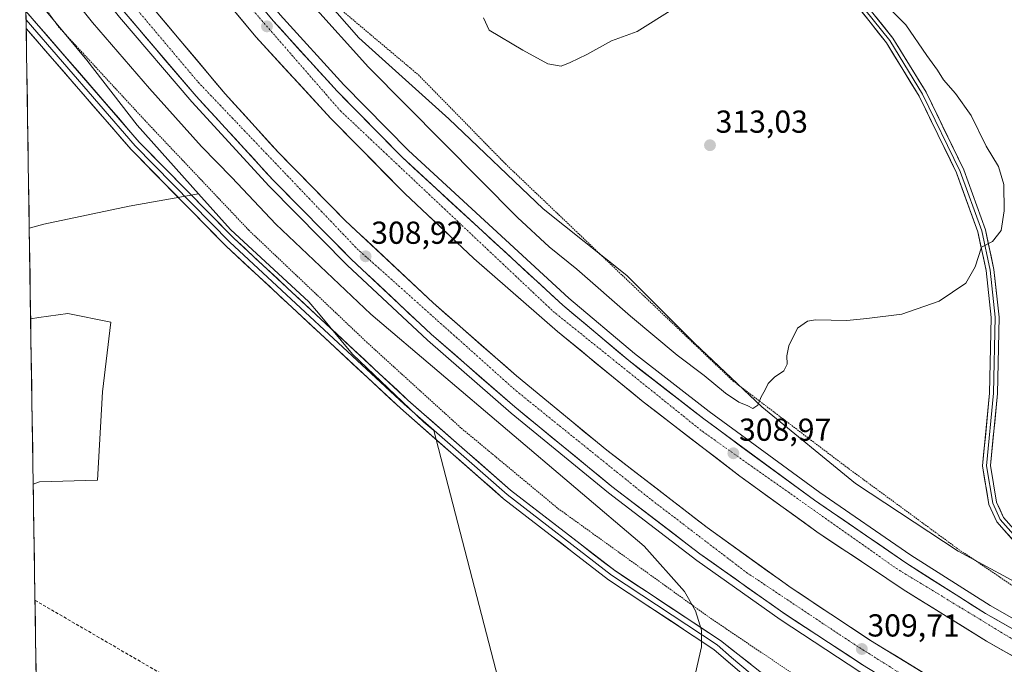
# Model space of a CAD drawing. Units: metres. Extents: x 608591 to 612076, y 4655245 to 4657612.
# Drawn here: x 608602 to 608913, y 4656543 to 4656746 of the extents above; entities that cross this region are included whole.
import ezdxf
from ezdxf.enums import TextEntityAlignment as Align

# ---------------------------------------------------------------- set-up
doc = ezdxf.new("R2010")
doc.units = ezdxf.units.M
doc.header["$MEASUREMENT"] = 0
for name, pattern in [('TRAZO_Y_PUNTO', [1, 0.5, -0.25, 0, -0.25]), ('TRAZOS', [0.75, 0.5, -0.25]), ('TRAZOSX2', [1.5, 1, -0.5])]:
    doc.linetypes.add(name, pattern=pattern)
for name, color, linetype, lineweight in [('Alambrada', 19, 'TRAZOS', 0), ('Arbolado forestal CxS', 92, 'Continuous', 0), ('Arcén (en calzada doble)', 9, 'Continuous', 13), ('Carretera de calzada doble', 1, 'Continuous', 13), ('Carretera de calzada doble Cxs', 1, 'Continuous', 13), ('Carretera de calzada doble eje', 1, 'TRAZO_Y_PUNTO', 0), ('Carátula', 7, 'Continuous', 5), ('Conducción de hidrocarburos lineal', 6, 'TRAZOSX2', 0), ('Cultivos herbáceos CxS', 92, 'Continuous', 0), ('Curva de nivel normal', 36, 'Continuous', 0), ('Layer 0', 7, 'Continuous', 0), ('Matorral CxS', 135, 'Continuous', 0), ('Municipio CxS', 142, 'Continuous', 0), ('Núcleo urbano CxS', 19, 'Continuous', 0), ('Punto de cota en terreno', 7, 'Continuous', 0), ('Rótulo de punto de cota en terreno', 19, 'Continuous', 0)]:
    doc.layers.add(name, color=color, linetype=linetype, lineweight=lineweight)
doc.styles.add('Arial', font='txt', dxfattribs={"height": 0.2})

# ---------------------------------------------------------------- blocks, each defined once
blk = doc.blocks.new('*U159')
at = {"layer": 'Núcleo urbano CxS', "color": 19, "linetype": 'Continuous', "lineweight": 0}
for points in [[(608920.09, 4656450.08, 309.57), (608909.42, 4656476.18, 309.17), (608898.75, 4656491.61, 309.55), (608889.26, 4656498.73, 309.62), (608883.33, 4656504.66, 309.77), (608868.56, 4656516.11, 310.01), (608846.89, 4656532.91, 309.56), (608842.91, 4656535.97, 309.69), (608840.81, 4656534.05, 309.69), (608834.58, 4656528.37, 309.77), (608808.36, 4656516.79, 310.24), (608798.21, 4656515.63, 310.22), (608762.01, 4656503.07, 310.74), (608754.53, 4656532.44, 310.69), (608732.65, 4656616.83, 313.17), (608729.47, 4656619.53, 313.11), (608706.94, 4656640.89, 313.02), (608696.25, 4656653.82, 312.86), (608693.21, 4656657.49, 312.95), (608668.43, 4656680.3, 313.04), (608658.37, 4656691.49, 313.37), (608638.92, 4656713.13, 313.58), (608623.09, 4656733.64, 313.5), (608603.73, 4656757.15, 313.21)], [(608691.52, 4656760.73, 310.17), (608708.97, 4656740.73, 311.7), (608737.37, 4656715.18, 313.24), (608767.18, 4656686.79, 311.88), (608793.52, 4656665.8, 311.03), (608814.87, 4656644.45, 310.56), (608836.21, 4656624.27, 309.83), (608865.74, 4656600.13, 308.9), (608898.11, 4656578.82, 308.26), (608922.62, 4656565.54, 308.37), (608926.09, 4656564.05, 308.32), (608956.07, 4656551.24, 308.12), (608969.75, 4656544.99, 307.12), (608992.75, 4656534.49, 305.94), (609029.47, 4656516.48, 307.18), (609096.81, 4656490.42, 305.48), (609147.8, 4656466.69, 308.59), (609237.69, 4656440.01, 310.22)]]:
    blk.add_polyline3d(points, dxfattribs=at)
blk = doc.blocks.new('*U172')
at = {"layer": 'Curva de nivel normal', "color": 36, "linetype": 'Continuous', "lineweight": 0}
blk.add_polyline3d([(608815.25, 4656540.33, 310), (608817.17, 4656548.59, 310), (608817.11, 4656553.85, 310), (608815.23, 4656559.99, 310), (608811.74, 4656566.08, 310), (608798.98, 4656580.37, 310), (608712.76, 4656653.53, 310), (608682.73, 4656681.9, 310), (608668.82, 4656696.68, 310), (608659.26, 4656706.45, 310), (608642.84, 4656724.69, 310), (608624.91, 4656745.54, 310), (608604.63, 4656770.85, 310)], dxfattribs=at)
blk = doc.blocks.new('5PATER')
at = {"layer": 'Carátula', "linetype": 'Continuous', "lineweight": 5}
h = blk.add_hatch(color=250, dxfattribs=at)
edge = h.paths.add_edge_path()
edge.add_ellipse((0, 0.01), major_axis=(-1.33, -1.34), ratio=0.999422, start_angle=0, end_angle=360)

msp = doc.modelspace()

# ---------------------------------------------------------------- linework, layer by layer
at = {"layer": 'Alambrada', "color": 19, "linetype": 'TRAZOS', "lineweight": 0}
for points in [[(608601.88, 4656878.08, 305.53), (608603.01, 4656876.3, 305.55), (608607.71, 4656868.92, 305.56), (608635.55, 4656825.95, 305.49), (608655.49, 4656797.51, 305.53), (608679.38, 4656769.48, 308.18), (608700.15, 4656752.26, 310.21), (608727.78, 4656729.01, 313.54), (608755.2, 4656700.99, 312.64), (608827.06, 4656632.49, 310.3), (608862.37, 4656605.72, 309.31), (608897.68, 4656579.78, 308.25), (608941.92, 4656549.89, 308.2), (608992.38, 4656529.56, 306.7), (609035.58, 4656512.13, 306.97), (609074.62, 4656495.74, 306.14), (609085.21, 4656480.38, 308.03)], [(608603.71, 4656758.73, 313.12), (608604.84, 4656757.15, 313.27), (608614.14, 4656744.21, 313.05), (608641.36, 4656714.73, 313.2), (608674.18, 4656680.07, 312.64), (608711.36, 4656644.78, 312.32), (608741.27, 4656617.59, 312.47), (608771.8, 4656592.27, 312.41), (608799.21, 4656572.55, 311.65), (608819.98, 4656557.61, 309.33), (608852.38, 4656535.82, 308.74), (608877.93, 4656517.76, 309.24), (608899.32, 4656503.65, 309.55), (608932.13, 4656482.28, 309.25), (608959.55, 4656465.47, 308.22), (608985.51, 4656451.36, 308.74), (609021.23, 4656432.06, 309), (609041.79, 4656426.25, 309.06), (609056.74, 4656427.5, 307.06), (609068.23, 4656433.31, 306.02)]]:
    msp.add_polyline3d(points, dxfattribs=at)
at = {"layer": 'Arbolado forestal CxS', "color": 92, "linetype": 'Continuous', "lineweight": 0}
for points in [[(608602.07, 4656865.73, 305.82), (608616.81, 4656858.03, 305.63), (608625.11, 4656846.16, 305.49), (608636.16, 4656834.38, 305.3), (608668.52, 4656790.83, 306.17), (608691.52, 4656760.73, 310.17), (608708.97, 4656740.73, 311.7), (608737.37, 4656715.18, 313.24), (608767.18, 4656686.79, 311.88), (608793.52, 4656665.8, 311.03), (608814.87, 4656644.45, 310.56), (608836.21, 4656624.27, 309.83), (608865.74, 4656600.13, 308.9), (608898.11, 4656578.82, 308.26), (608922.62, 4656565.54, 308.37), (608926.09, 4656564.05, 308.32)], [(608922.62, 4656565.54, 308.37), (608898.11, 4656578.82, 308.26), (608865.74, 4656600.13, 308.9), (608836.21, 4656624.27, 309.83), (608814.87, 4656644.45, 310.56), (608793.52, 4656665.8, 311.03), (608767.18, 4656686.79, 311.88), (608737.37, 4656715.18, 313.24), (608708.97, 4656740.73, 311.7), (608691.52, 4656760.73, 310.17)], [(608603.73, 4656757.15, 313.21), (608623.09, 4656733.64, 313.5), (608638.92, 4656713.13, 313.58), (608658.37, 4656691.49, 313.37)], [(608603.73, 4656757.15, 313.21), (608604.9, 4656680.63, 313.52)], [(608658.37, 4656691.49, 313.37), (608636.47, 4656687.61, 313.29), (608609.5, 4656681.96, 313.48), (608604.9, 4656680.63, 313.52)]]:
    msp.add_polyline3d(points, dxfattribs=at)
msp.add_polyline3d([(608604.9, 4656680.63, 313.52), (608603.73, 4656757.15, 313.21), (608623.09, 4656733.64, 313.5), (608638.92, 4656713.13, 313.58), (608658.37, 4656691.49, 313.37), (608636.47, 4656687.61, 313.29), (608609.5, 4656681.96, 313.48), (608604.9, 4656680.63, 313.52)], close=True, dxfattribs=at)
at = {"layer": 'Arcén (en calzada doble)', "color": 9, "linetype": 'Continuous', "lineweight": 13}
for points in [[(608602.25, 4656853.98), (608614.75, 4656834.96), (608635.38, 4656806.91), (608684.11, 4656747.97), (608704.2, 4656725.86), (608724.63, 4656705.15), (608775.22, 4656658.58), (608795.97, 4656641.16), (608819.56, 4656622.8), (608854.48, 4656597.29), (608883.2, 4656577.48), (608908.27, 4656561.63), (608938.58, 4656544.38), (608987.22, 4656519.03), (609024.28, 4656501.65), (609065.87, 4656484.8), (609084.31, 4656478.15)], [(608603.31, 4656784.76), (608603.6, 4656784.36), (608633.41, 4656747.25), (608656.2, 4656720.57), (608680.63, 4656693.98), (608705.31, 4656669.03), (608730.61, 4656645.31), (608757.08, 4656622.29), (608787.78, 4656597.17), (608815.63, 4656575.86), (608841.94, 4656557.23), (608867.12, 4656540.74), (608892.8, 4656525.11), (608924.48, 4656507.15), (608968.94, 4656484.09), (609011.74, 4656464.25), (609048.73, 4656448.78), (609070.55, 4656440.93), (609073.14, 4656439.99)]]:
    msp.add_lwpolyline(points, dxfattribs=at)
at = {"layer": 'Carretera de calzada doble', "color": 1, "linetype": 'Continuous', "lineweight": 13}
for points in [[(609085.74, 4656474.55), (609083.32, 4656475.42), (609064.83, 4656482.09), (609023.12, 4656498.99), (608985.93, 4656516.43), (608937.19, 4656541.83), (608906.78, 4656559.14), (608881.6, 4656575.06), (608852.8, 4656594.92), (608817.81, 4656620.48), (608794.14, 4656638.9), (608773.3, 4656656.4), (608722.61, 4656703.06), (608702.09, 4656723.86), (608681.92, 4656746.07), (608633.09, 4656805.12), (608612.36, 4656833.3), (608603.46, 4656846.86), (608602.33, 4656848.58)], [(608602.54, 4656834.9), (608603.67, 4656833.16), (608607.2, 4656827.73), (608627.84, 4656799.5), (608676.45, 4656741.07), (608700.09, 4656715.27), (608723.44, 4656691.64), (608745.27, 4656671.09), (608771.68, 4656648.06), (608798.75, 4656625.9), (608829.24, 4656602.41), (608853.56, 4656584.88), (608881.62, 4656566.13), (608907.14, 4656550.4), (608936.35, 4656533.76), (608980.67, 4656510.59), (609021.46, 4656491.56), (609061.05, 4656475.38), (609080.42, 4656468.38), (609083.13, 4656467.4)], [(609076.53, 4656449.29), (609073.91, 4656450.27), (609047.59, 4656460.11), (609012.07, 4656474.99), (608969.55, 4656495.07), (608929.64, 4656515.86), (608899.19, 4656533.09), (608870.43, 4656550.63), (608845.43, 4656567.19), (608818.91, 4656586.22), (608787.24, 4656610.62), (608758.75, 4656634.05), (608732.44, 4656657.09), (608704.63, 4656683.15), (608683.59, 4656704.52), (608666.78, 4656723.03), (608645.51, 4656748.29), (608623.78, 4656775.71), (608604.15, 4656801.96), (608603.02, 4656803.48)], [(608603.25, 4656788.46), (608604.38, 4656786.92), (608605.09, 4656785.96), (608634.84, 4656748.92), (608657.57, 4656722.31), (608681.94, 4656695.79), (608706.55, 4656670.91), (608731.78, 4656647.25), (608758.18, 4656624.29), (608788.81, 4656599.22), (608816.59, 4656577.97), (608842.82, 4656559.39), (608867.93, 4656542.95), (608893.54, 4656527.37), (608925.14, 4656509.45), (608969.5, 4656486.44), (609012.21, 4656466.65), (609049.09, 4656451.22), (609071.35, 4656443.14), (609073.94, 4656442.2)]]:
    msp.add_lwpolyline(points, dxfattribs=at)
at = {"layer": 'Carretera de calzada doble Cxs', "color": 1, "linetype": 'Continuous', "lineweight": 13}
for points in [[(608867.93, 4656542.95, 309.8), (608864.34, 4656545.3, 309.76), (608860.76, 4656547.65, 309.77), (608857.17, 4656550, 309.75), (608853.58, 4656552.34, 309.7), (608849.99, 4656554.69, 309.74), (608846.41, 4656557.04, 309.71), (608842.82, 4656559.39, 309.72), (608839.07, 4656562.04, 309.61), (608835.33, 4656564.7, 309.66), (608831.58, 4656567.35, 309.65), (608827.83, 4656570.01, 309.65), (608824.08, 4656572.66, 309.57), (608820.34, 4656575.32, 309.56), (608816.59, 4656577.97, 309.58), (608812.62, 4656581.01, 309.52), (608808.65, 4656584.04, 309.55), (608804.68, 4656587.08, 309.48), (608800.72, 4656590.11, 309.46), (608796.75, 4656593.15, 309.51), (608792.78, 4656596.18, 309.4), (608788.81, 4656599.22, 309.45), (608784.98, 4656602.35, 309.39), (608781.15, 4656605.49, 309.37), (608777.32, 4656608.62, 309.43), (608773.5, 4656611.76, 309.25), (608769.67, 4656614.89, 309.29), (608765.84, 4656618.02, 309.3), (608762.01, 4656621.16, 309.25), (608758.18, 4656624.29, 309.25), (608754.41, 4656627.57, 309.23), (608750.64, 4656630.85, 309.21), (608746.87, 4656634.13, 309.25), (608743.09, 4656637.41, 309.17), (608739.32, 4656640.69, 309.1), (608735.55, 4656643.97, 309.14), (608731.78, 4656647.25, 309.12), (608728.18, 4656650.63, 309.09), (608724.57, 4656654.01, 309.1), (608720.97, 4656657.39, 309.08), (608717.36, 4656660.77, 309.08), (608713.76, 4656664.15, 309.05), (608710.15, 4656667.53, 309.04), (608706.55, 4656670.91, 309.05), (608703.03, 4656674.46, 309.01), (608699.52, 4656678.02, 308.95), (608696, 4656681.57, 308.94), (608692.49, 4656685.13, 308.94), (608688.97, 4656688.68, 308.93), (608685.46, 4656692.24, 308.82), (608681.94, 4656695.79, 308.84), (608678.89, 4656699.11, 308.78), (608675.85, 4656702.42, 308.76), (608672.8, 4656705.74, 308.72), (608669.76, 4656709.05, 308.72), (608666.71, 4656712.37, 308.72), (608663.66, 4656715.68, 308.63), (608660.62, 4656719, 308.68), (608657.57, 4656722.31, 308.65), (608654.32, 4656726.11, 308.63), (608651.08, 4656729.91, 308.64), (608647.83, 4656733.71, 308.66), (608644.58, 4656737.52, 308.6), (608641.33, 4656741.32, 308.6), (608638.09, 4656745.12, 308.57), (608634.84, 4656748.92, 308.55)], [(608645.51, 4656748.29, 308.15), (608648.55, 4656744.68, 308.2), (608651.59, 4656741.07, 308.22), (608654.63, 4656737.46, 308.24), (608657.66, 4656733.86, 308.28), (608660.7, 4656730.25, 308.3), (608663.74, 4656726.64, 308.32), (608666.78, 4656723.03, 308.35), (608669.58, 4656719.95, 308.34), (608672.38, 4656716.86, 308.36), (608675.19, 4656713.78, 308.36), (608677.99, 4656710.69, 308.37), (608680.79, 4656707.61, 308.39), (608683.59, 4656704.52, 308.41), (608687.1, 4656700.96, 308.46), (608690.6, 4656697.4, 308.54), (608694.11, 4656693.84, 308.57), (608697.62, 4656690.27, 308.59), (608701.12, 4656686.71, 308.6), (608704.63, 4656683.15, 308.61), (608708.11, 4656679.89, 308.63), (608711.58, 4656676.64, 308.65), (608715.06, 4656673.38, 308.67), (608718.54, 4656670.12, 308.67), (608722.01, 4656666.86, 308.66), (608725.49, 4656663.61, 308.72), (608728.96, 4656660.35, 308.73), (608732.44, 4656657.09, 308.76), (608736.2, 4656653.8, 308.8), (608739.96, 4656650.51, 308.78), (608743.72, 4656647.22, 308.8), (608747.47, 4656643.92, 308.8), (608751.23, 4656640.63, 308.85), (608754.99, 4656637.34, 308.87), (608758.75, 4656634.05, 308.88), (608762.31, 4656631.12, 308.89), (608765.87, 4656628.19, 308.93), (608769.43, 4656625.26, 308.93), (608773, 4656622.34, 308.96), (608776.56, 4656619.41, 308.97), (608780.12, 4656616.48, 309), (608783.68, 4656613.55, 309.03), (608787.24, 4656610.62, 309.03), (608791.2, 4656607.57, 309.09), (608795.16, 4656604.52, 309.08), (608799.12, 4656601.47, 309.07), (608803.08, 4656598.42, 309.08), (608807.03, 4656595.37, 309.12), (608810.99, 4656592.32, 309.13), (608814.95, 4656589.27, 309.17), (608818.91, 4656586.22, 309.17), (608822.7, 4656583.5, 309.24), (608826.49, 4656580.78, 309.2), (608830.28, 4656578.06, 309.25), (608834.06, 4656575.35, 309.26), (608837.85, 4656572.63, 309.28), (608841.64, 4656569.91, 309.29), (608845.43, 4656567.19, 309.33), (608849.6, 4656564.43, 309.33), (608853.76, 4656561.67, 309.33), (608857.93, 4656558.91, 309.38), (608862.1, 4656556.15, 309.39), (608866.26, 4656553.39, 309.43), (608870.43, 4656550.63, 309.41), (608874.54, 4656548.12, 309.45), (608878.65, 4656545.62, 309.43), (608882.76, 4656543.11, 309.47), (608886.86, 4656540.61, 309.47)], [(608915.49, 4656545.65, 309.46), (608911.31, 4656548.02, 309.55), (608907.14, 4656550.4, 309.38), (608902.89, 4656553.02, 309.47), (608898.63, 4656555.64, 309.39), (608894.38, 4656558.27, 309.42), (608890.13, 4656560.89, 309.33), (608885.87, 4656563.51, 309.42), (608881.62, 4656566.13, 309.33), (608877.61, 4656568.81, 309.35), (608873.6, 4656571.49, 309.29), (608869.59, 4656574.17, 309.33), (608865.59, 4656576.84, 309.27), (608861.58, 4656579.52, 309.3), (608857.57, 4656582.2, 309.23), (608853.56, 4656584.88, 309.18), (608849.51, 4656587.8, 309.17), (608845.45, 4656590.72, 309.13), (608841.4, 4656593.65, 309.23), (608837.35, 4656596.57, 309.09), (608833.29, 4656599.49, 309.08), (608829.24, 4656602.41, 309.07), (608825.43, 4656605.35, 309.04), (608821.62, 4656608.28, 309.12), (608817.81, 4656611.22, 308.97), (608814, 4656614.16, 308.96), (608810.18, 4656617.09, 308.94), (608806.37, 4656620.03, 308.98), (608802.56, 4656622.96, 308.98), (608798.75, 4656625.9, 308.89), (608794.88, 4656629.07, 308.94), (608791.02, 4656632.23, 308.88), (608787.15, 4656635.4, 308.82), (608783.28, 4656638.56, 308.84), (608779.41, 4656641.73, 308.78), (608775.55, 4656644.89, 308.82), (608771.68, 4656648.06, 308.84), (608768.38, 4656650.94, 308.71), (608765.08, 4656653.82, 308.76), (608761.78, 4656656.7, 308.7), (608758.48, 4656659.58, 308.66), (608755.17, 4656662.45, 308.66), (608751.87, 4656665.33, 308.65), (608748.57, 4656668.21, 308.66), (608745.27, 4656671.09, 308.59), (608741.63, 4656674.52, 308.65), (608737.99, 4656677.94, 308.63), (608734.36, 4656681.37, 308.51), (608730.72, 4656684.79, 308.52), (608727.08, 4656688.22, 308.52), (608723.44, 4656691.64, 308.45), (608720.1, 4656695.02, 308.5), (608716.77, 4656698.39, 308.6), (608713.43, 4656701.77, 308.41), (608710.1, 4656705.14, 308.37), (608706.76, 4656708.52, 308.48), (608703.43, 4656711.89, 308.33), (608700.09, 4656715.27, 308.33), (608696.71, 4656718.96, 308.37), (608693.34, 4656722.64, 308.31), (608689.96, 4656726.33, 308.28), (608686.58, 4656730.01, 308.33), (608683.2, 4656733.7, 308.31), (608679.83, 4656737.38, 308.23), (608676.45, 4656741.07, 308.25), (608673.41, 4656744.72, 308.2), (608670.37, 4656748.37, 308.2)], [(608678.87, 4656749.76, 307.9), (608681.92, 4656746.07, 307.96), (608684.8, 4656742.9, 307.96), (608687.68, 4656739.72, 307.96), (608690.56, 4656736.55, 307.98), (608693.45, 4656733.38, 307.97), (608696.33, 4656730.21, 307.99), (608699.21, 4656727.03, 308), (608702.09, 4656723.86, 308.03), (608705.51, 4656720.39, 308.04), (608708.93, 4656716.93, 308.06), (608712.35, 4656713.46, 308.09), (608715.77, 4656709.99, 308.09), (608719.19, 4656706.53, 308.11), (608722.61, 4656703.06, 308.15), (608726.23, 4656699.73, 308.17), (608729.85, 4656696.39, 308.2), (608733.47, 4656693.06, 308.22), (608737.09, 4656689.73, 308.25), (608740.71, 4656686.4, 308.29), (608744.33, 4656683.06, 308.31), (608747.96, 4656679.73, 308.31), (608751.58, 4656676.4, 308.38), (608755.2, 4656673.06, 308.39), (608758.82, 4656669.73, 308.39), (608762.44, 4656666.4, 308.44), (608766.06, 4656663.07, 308.48), (608769.68, 4656659.73, 308.46), (608773.3, 4656656.4, 308.5), (608776.77, 4656653.48, 308.51), (608780.25, 4656650.57, 308.55), (608783.72, 4656647.65, 308.55), (608787.19, 4656644.73, 308.59), (608790.67, 4656641.82, 308.6), (608794.14, 4656638.9, 308.61), (608798.09, 4656635.83, 308.59), (608802.03, 4656632.76, 308.63), (608805.98, 4656629.69, 308.65), (608809.92, 4656626.62, 308.68), (608813.87, 4656623.55, 308.72), (608817.81, 4656620.48, 308.7), (608821.7, 4656617.64, 308.77), (608825.59, 4656614.8, 308.76), (608829.47, 4656611.96, 308.75), (608833.36, 4656609.12, 308.77), (608837.25, 4656606.28, 308.79), (608841.14, 4656603.44, 308.83), (608845.02, 4656600.6, 308.81), (608848.91, 4656597.76, 308.86), (608852.8, 4656594.92, 308.88), (608856.91, 4656592.08, 308.92), (608861.03, 4656589.25, 308.89), (608865.14, 4656586.41, 308.95), (608869.26, 4656583.57, 308.97), (608873.37, 4656580.73, 308.94), (608877.49, 4656577.9, 309.01), (608881.6, 4656575.06, 309.07), (608885.8, 4656572.41, 309.08), (608889.99, 4656569.75, 309.06), (608894.19, 4656567.1, 309.1), (608898.39, 4656564.45, 309.08), (608902.58, 4656561.79, 309.14), (608906.78, 4656559.14, 309.16), (608911.12, 4656556.67, 309.19), (608915.47, 4656554.19, 309.2)]]:
    msp.add_polyline3d(points, dxfattribs=at)
at = {"layer": 'Carretera de calzada doble eje', "color": 1, "linetype": 'TRAZO_Y_PUNTO', "lineweight": 0}
for points in [[(608602.42, 4656842.55), (608619.14, 4656818.27), (608669.68, 4656756.11), (608703.06, 4656717.76), (608770.33, 4656654.4), (608817.49, 4656616.5), (608878.63, 4656573.32), (608934.32, 4656539.47), (608993.98, 4656509.42), (609041.59, 4656487.7), (609084.67, 4656471.62)], [(608603.15, 4656795.11), (608620.79, 4656771.13), (608658.25, 4656726.7), (608708.38, 4656674.2), (608758.64, 4656629.33), (608800.61, 4656595.5), (608831.36, 4656572.04), (608864.24, 4656550.11), (608895.25, 4656530.51), (608938.75, 4656507.21), (608975.36, 4656488.31), (609015.93, 4656470.11), (609062.56, 4656451.21), (609075.38, 4656446.14)]]:
    msp.add_lwpolyline(points, dxfattribs=at)
at = {"layer": 'Conducción de hidrocarburos lineal', "color": 6, "linetype": 'TRAZOSX2', "lineweight": 0}
msp.add_polyline3d([(608606.7, 4656563.29, 312.18), (608728.13, 4656492.79, 311.73), (609120.95, 4656270, 310.18), (609234.54, 4656203.99, 312.56), (609375.22, 4656116.08, 314.15), (609758.6, 4655885.27, 314.88), (609995.59, 4655747, 315), (610211.87, 4655624.35, 314.98), (610401.97, 4655540.03, 312.9), (610547.55, 4655485.73, 302.67), (610631.71, 4655446.32, 302.46), (610667.61, 4655432.36, 303.95), (610713.68, 4655408.82, 301.91), (610718.84, 4655406.3, 301.48), (610767.1, 4655387.02, 300.68), (610947.01, 4655313.37, 296.58), (611022.22, 4655282.23, 295.95)], dxfattribs=at)
at = {"layer": 'Cultivos herbáceos CxS', "color": 92, "linetype": 'Continuous', "lineweight": 0}
for points in [[(608609, 4656413.52, 312.72), (608606.14, 4656599.96, 312.72), (608608.1, 4656600.69, 312.82), (608626.46, 4656601.21, 313.02), (608628.03, 4656629, 313.64), (608630.65, 4656651.02, 313.47), (608617.03, 4656653.73, 313.39), (608607.93, 4656652.48, 313.7), (608605.34, 4656652.12, 313.73), (608604.9, 4656680.63, 313.52), (608609.5, 4656681.96, 313.48), (608636.47, 4656687.61, 313.29), (608658.37, 4656691.49, 313.37), (608668.43, 4656680.3, 313.04), (608693.21, 4656657.49, 312.95), (608696.25, 4656653.82, 312.86), (608706.94, 4656640.89, 313.02), (608729.47, 4656619.53, 313.11), (608732.65, 4656616.83, 313.17), (608754.53, 4656532.44, 310.69)], [(608658.37, 4656691.49, 313.37), (608636.47, 4656687.61, 313.29), (608609.5, 4656681.96, 313.48), (608604.9, 4656680.63, 313.52)], [(608658.37, 4656691.49, 313.37), (608668.43, 4656680.3, 313.04), (608693.21, 4656657.49, 312.95), (608696.25, 4656653.82, 312.86), (608706.94, 4656640.89, 313.02), (608729.47, 4656619.53, 313.11), (608732.65, 4656616.83, 313.17), (608754.53, 4656532.44, 310.69), (608762.01, 4656503.07, 310.74)], [(608604.9, 4656680.63, 313.52), (608605.34, 4656652.12, 313.73)], [(608606.14, 4656599.96, 312.72), (608608.1, 4656600.69, 312.82), (608626.46, 4656601.21, 313.02), (608628.03, 4656629, 313.64), (608630.65, 4656651.02, 313.47), (608617.03, 4656653.73, 313.39), (608607.93, 4656652.48, 313.7), (608605.34, 4656652.12, 313.73)], [(608606.14, 4656599.96, 312.72), (608609, 4656413.52, 312.72)]]:
    msp.add_polyline3d(points, dxfattribs=at)
at = {"layer": 'Curva de nivel normal', "color": 36, "linetype": 'Continuous', "lineweight": 0}
for points in [[(608693.81, 4656751.65, 310), (608711.95, 4656731.47, 310), (608759.04, 4656684.06, 310), (608769.03, 4656674.84, 310), (608777.76, 4656667.78, 310), (608794.67, 4656652.89, 310), (608809.44, 4656640.66, 310), (608817.97, 4656634.2, 310), (608824.72, 4656628.62, 310), (608828.9, 4656625.8, 310), (608831.74, 4656624.6, 310), (608833.29, 4656623.83, 310), (608834.9, 4656624.85, 310), (608835.92, 4656627.5, 310), (608837.26, 4656629.7, 310), (608838.15, 4656631.7, 310), (608840.17, 4656633.69, 310), (608843.12, 4656635.69, 310), (608844.14, 4656637.82, 310), (608844.02, 4656640.38, 310), (608844.68, 4656643.6, 310), (608847.42, 4656649.1, 310), (608850.62, 4656651.29, 310), (608853.12, 4656651.71, 310), (608863.01, 4656651.58, 310), (608869.3, 4656652.2, 310), (608880.32, 4656653.56, 310), (608892.14, 4656657.6, 310), (608900.54, 4656663.28, 310), (608903.51, 4656668.44, 310), (608905.52, 4656674.69, 310), (608908.95, 4656676.44, 310), (608911.74, 4656679.97, 310), (608912.7, 4656686.11, 310), (608912.58, 4656694.48, 310), (608910.88, 4656700.11, 310), (608907.03, 4656706.59, 310), (608902.29, 4656716.18, 310), (608897.32, 4656723.21, 310), (608893.55, 4656727.45, 310), (608891.64, 4656730.54, 310), (608888.3, 4656735.19, 310), (608881.65, 4656744.84, 310), (608875.82, 4656750.62, 310)], [(608808.11, 4656749.72, 310), (608796.76, 4656742.73, 310), (608788.74, 4656739.73, 310), (608780.93, 4656735.46, 310), (608775.67, 4656732.99, 310), (608772.82, 4656731.78, 310), (608768.65, 4656732.5, 310), (608760.67, 4656736.88, 310), (608750.07, 4656743.14, 310), (608748.32, 4656747.08, 310)]]:
    msp.add_polyline3d(points, dxfattribs=at)
at = {"layer": 'Layer 0', "linetype": 'Continuous', "lineweight": 0}
for points in [[(608866.1, 4656753.06), (608876.54, 4656739.91), (608886.92, 4656722.97), (608898.82, 4656698.59), (608905.57, 4656679.82), (608908.22, 4656667.48), (608909.81, 4656652.6), (608909.34, 4656628.58), (608907.1, 4656605.75), (608909.06, 4656593.92), (608911.44, 4656588.73), (608918.1, 4656581.18), (608940.24, 4656563.44), (608948.6, 4656558.69), (608948.72, 4656558.65)], [(608867, 4656753.92), (608877.56, 4656740.63), (608888.01, 4656723.57), (608899.97, 4656699.08), (608906.77, 4656680.16), (608909.45, 4656667.67), (608911.06, 4656652.65), (608910.59, 4656628.51), (608908.36, 4656605.79), (608910.26, 4656594.29), (608912.49, 4656589.41), (608918.96, 4656582.09), (608940.94, 4656564.47), (608949.12, 4656559.83), (608950.48, 4656559.35)], [(608947.21, 4656558.04), (608939.54, 4656562.4), (608917.23, 4656580.27), (608910.38, 4656588.04), (608907.85, 4656593.55), (608905.84, 4656605.7), (608908.09, 4656628.65), (608908.56, 4656652.54), (608906.98, 4656667.28), (608904.36, 4656679.48), (608897.67, 4656698.1), (608885.82, 4656722.36), (608875.51, 4656739.19), (608865.19, 4656752.19)], [(608603.85, 4656749.15), (608603.9, 4656746.42)], [(608603.85, 4656749.15), (608603.86, 4656749.14), (608639.63, 4656707.84), (608669.48, 4656677.53), (608724.43, 4656626.47), (608756.84, 4656598.04), (608789.75, 4656572.64), (608823.14, 4656550.59), (608839.06, 4656538.1), (608847.21, 4656532.79), (608861.04, 4656523.48)], [(608603.9, 4656746.42), (608603.94, 4656743.7)], [(608603.9, 4656746.42), (608638.35, 4656706.65), (608668.26, 4656676.28), (608723.26, 4656625.17), (608755.73, 4656596.69), (608788.73, 4656571.22), (608822.1, 4656549.19), (608826.63, 4656545.24), (608832.52, 4656540.31)], [(608829.92, 4656540.06), (608821.05, 4656547.78), (608787.71, 4656569.79), (608754.61, 4656595.34), (608722.08, 4656623.87), (608667.04, 4656675.02), (608637.06, 4656705.46), (608603.94, 4656743.7), (608603.94, 4656743.7)]]:
    msp.add_lwpolyline(points, dxfattribs=at)
for points in [[(608827.09, 4656542.52, 309.77), (608824.07, 4656545.15, 309.83), (608821.05, 4656547.78, 309.9), (608816.88, 4656550.53, 310.07), (608812.72, 4656553.28, 310.32), (608808.55, 4656556.03, 310.53), (608804.38, 4656558.79, 310.88), (608800.21, 4656561.54, 311.15), (608796.05, 4656564.29, 311.48), (608791.88, 4656567.04, 311.79), (608787.71, 4656569.79, 312.02), (608784.03, 4656572.63, 312.28), (608780.35, 4656575.47, 312.48), (608776.68, 4656578.31, 312.65), (608773, 4656581.15, 312.78), (608769.32, 4656583.98, 312.87), (608765.64, 4656586.82, 312.95), (608761.97, 4656589.66, 312.94), (608758.29, 4656592.5, 312.95), (608754.61, 4656595.34, 312.98), (608751, 4656598.51, 313.06), (608747.38, 4656601.68, 313.07), (608743.77, 4656604.85, 313.06), (608740.15, 4656608.02, 313.11), (608736.54, 4656611.19, 313.11), (608732.92, 4656614.36, 313.08), (608729.31, 4656617.53, 313.06), (608725.69, 4656620.7, 313.02), (608722.08, 4656623.87, 313), (608718.64, 4656627.07, 313.01), (608715.2, 4656630.26, 312.99), (608711.76, 4656633.46, 312.99), (608708.32, 4656636.66, 312.98), (608704.88, 4656639.85, 312.98), (608701.44, 4656643.05, 313.01), (608698, 4656646.25, 312.95), (608694.56, 4656649.45, 313.03), (608691.12, 4656652.64, 313.02), (608687.68, 4656655.84, 312.94), (608684.24, 4656659.04, 312.9), (608680.8, 4656662.23, 312.91), (608677.36, 4656665.43, 312.9), (608673.92, 4656668.63, 312.97), (608670.48, 4656671.82, 313), (608667.04, 4656675.02, 313.03), (608663.71, 4656678.4, 313.11), (608660.38, 4656681.78, 313.2), (608657.05, 4656685.17, 313.29), (608653.72, 4656688.55, 313.5), (608650.38, 4656691.93, 313.54), (608647.05, 4656695.31, 313.58), (608643.72, 4656698.7, 313.61), (608640.39, 4656702.08, 313.66), (608637.06, 4656705.46, 313.66), (608634.05, 4656708.94, 313.7), (608631.04, 4656712.41, 313.77), (608628.03, 4656715.89, 313.76), (608625.02, 4656719.37, 313.78), (608622.01, 4656722.84, 313.71), (608618.99, 4656726.32, 313.65), (608615.98, 4656729.79, 313.55), (608612.97, 4656733.27, 313.43), (608609.96, 4656736.75, 313.38), (608606.95, 4656740.22, 313.25), (608603.94, 4656743.7, 313.13), (608603.94, 4656743.7, 313.13), (608603.85, 4656749.15, 313.02)], [(608603.86, 4656749.14, 313.02), (608607.11, 4656745.39, 313.11), (608610.36, 4656741.63, 313.18), (608613.62, 4656737.88, 313.32), (608616.87, 4656734.12, 313.48), (608620.12, 4656730.37, 313.55), (608623.37, 4656726.61, 313.61), (608626.62, 4656722.86, 313.76), (608629.87, 4656719.1, 313.73), (608633.13, 4656715.35, 313.71), (608636.38, 4656711.59, 313.74), (608639.63, 4656707.84, 313.65), (608642.95, 4656704.47, 313.64), (608646.26, 4656701.1, 313.62), (608649.58, 4656697.74, 313.61), (608652.9, 4656694.37, 313.54), (608656.21, 4656691, 313.5), (608659.53, 4656687.63, 313.37), (608662.85, 4656684.27, 313.27), (608666.16, 4656680.9, 313.18), (608669.48, 4656677.53, 313.03), (608672.91, 4656674.34, 312.98), (608676.35, 4656671.15, 312.9), (608679.78, 4656667.96, 312.91), (608683.22, 4656664.77, 312.89), (608686.65, 4656661.57, 312.9), (608690.09, 4656658.38, 312.86), (608693.52, 4656655.19, 312.88), (608696.96, 4656652, 312.91), (608700.39, 4656648.81, 312.9), (608703.82, 4656645.62, 312.85), (608707.26, 4656642.43, 312.9), (608710.69, 4656639.24, 312.91), (608714.13, 4656636.04, 312.86), (608717.56, 4656632.85, 312.96), (608721, 4656629.66, 313), (608724.43, 4656626.47, 312.95), (608728.03, 4656623.31, 313.01), (608731.63, 4656620.15, 313.02), (608735.23, 4656616.99, 313.09), (608738.83, 4656613.83, 313.03), (608742.44, 4656610.68, 313.01), (608746.04, 4656607.52, 313.09), (608749.64, 4656604.36, 313.01), (608753.24, 4656601.2, 312.94), (608756.84, 4656598.04, 313.04), (608760.5, 4656595.22, 312.91), (608764.15, 4656592.4, 312.91), (608767.81, 4656589.57, 312.93), (608771.47, 4656586.75, 312.91), (608775.12, 4656583.93, 312.81), (608778.78, 4656581.11, 312.6), (608782.44, 4656578.28, 312.6), (608786.09, 4656575.46, 312.39), (608789.75, 4656572.64, 312.08), (608793.46, 4656570.19, 311.85), (608797.17, 4656567.74, 311.58), (608800.88, 4656565.29, 311.3), (608804.59, 4656562.84, 311.07), (608808.3, 4656560.39, 310.64), (608812.01, 4656557.94, 310.33), (608815.72, 4656555.49, 310.15), (608819.43, 4656553.04, 310.04), (608823.14, 4656550.59, 309.81), (608826.32, 4656548.09, 309.76), (608829.51, 4656545.59, 309.62), (608832.69, 4656543.09, 309.65)], [(608914.95, 4656582.86, 307.79), (608912.66, 4656585.45, 307.83), (608910.38, 4656588.04, 307.82), (608909.12, 4656590.8, 307.82), (608907.85, 4656593.55, 307.9), (608907.18, 4656597.6, 307.97), (608906.51, 4656601.65, 307.98), (608905.84, 4656605.7, 307.99), (608906.29, 4656610.29, 308), (608906.74, 4656614.88, 307.96), (608907.19, 4656619.47, 307.92), (608907.64, 4656624.06, 307.96), (608908.09, 4656628.65, 308.03), (608908.18, 4656633.43, 308.06), (608908.28, 4656638.21, 308.2), (608908.37, 4656642.98, 308.23), (608908.47, 4656647.76, 308.32), (608908.56, 4656652.54, 308.46), (608908.03, 4656657.45, 308.6), (608907.51, 4656662.37, 308.85), (608906.98, 4656667.28, 309.18), (608906.11, 4656671.35, 309.65), (608905.23, 4656675.41, 310.11), (608904.36, 4656679.48, 310.32), (608902.69, 4656684.14, 310.46), (608901.02, 4656688.79, 310.62), (608899.34, 4656693.45, 311.01), (608897.67, 4656698.1, 310.84), (608895.7, 4656702.14, 311.07), (608893.72, 4656706.19, 311.11), (608891.75, 4656710.23, 310.89), (608889.77, 4656714.27, 310.89), (608887.8, 4656718.32, 310.7), (608885.82, 4656722.36, 310.7), (608883.24, 4656726.57, 310.5), (608880.67, 4656730.78, 310.46), (608878.09, 4656734.98, 310.31), (608875.51, 4656739.19, 310.3), (608872.93, 4656742.44, 310.13), (608870.35, 4656745.69, 310.12), (608867.77, 4656748.94, 310.21)], [(608872.28, 4656747.28, 310.03), (608874.92, 4656743.95, 310.09), (608877.56, 4656740.63, 310.2), (608879.65, 4656737.22, 310.28), (608881.74, 4656733.81, 310.4), (608883.83, 4656730.39, 310.38), (608885.92, 4656726.98, 310.5), (608888.01, 4656723.57, 310.58), (608890, 4656719.49, 310.65), (608892, 4656715.41, 310.8), (608893.99, 4656711.33, 310.85), (608895.98, 4656707.24, 310.97), (608897.98, 4656703.16, 310.95), (608899.97, 4656699.08, 310.86), (608901.33, 4656695.3, 310.84), (608902.69, 4656691.51, 310.7), (608904.05, 4656687.73, 310.52), (608905.41, 4656683.94, 310.42), (608906.77, 4656680.16, 310.19), (608907.66, 4656676, 309.94), (608908.56, 4656671.83, 309.62), (608909.45, 4656667.67, 309.24), (608909.85, 4656663.92, 308.97), (608910.26, 4656660.16, 308.73), (608910.66, 4656656.41, 308.59), (608911.06, 4656652.65, 308.53), (608910.97, 4656647.82, 308.41), (608910.87, 4656642.99, 308.34), (608910.78, 4656638.17, 308.28), (608910.68, 4656633.34, 308.09), (608910.59, 4656628.51, 308.04), (608910.14, 4656623.97, 307.91), (608909.7, 4656619.42, 307.88), (608909.25, 4656614.88, 307.86), (608908.81, 4656610.33, 307.88), (608908.36, 4656605.79, 307.89), (608908.99, 4656601.96, 307.84), (608909.63, 4656598.12, 307.8), (608910.26, 4656594.29, 307.77), (608911.38, 4656591.85, 307.75), (608912.49, 4656589.41, 307.74), (608915.73, 4656585.75, 307.69)]]:
    msp.add_polyline3d(points, dxfattribs=at)
at = {"layer": 'Matorral CxS', "color": 135, "linetype": 'Continuous', "lineweight": 0}
msp.add_polyline3d([(608606.14, 4656599.96, 312.72), (608605.34, 4656652.12, 313.73), (608607.93, 4656652.48, 313.7), (608617.03, 4656653.73, 313.39), (608630.65, 4656651.02, 313.47), (608628.03, 4656629, 313.64), (608626.46, 4656601.21, 313.02), (608608.1, 4656600.69, 312.82), (608606.14, 4656599.96, 312.72)], close=True, dxfattribs=at)
for points in [[(608606.14, 4656599.96, 312.72), (608608.1, 4656600.69, 312.82), (608626.46, 4656601.21, 313.02), (608628.03, 4656629, 313.64), (608630.65, 4656651.02, 313.47), (608617.03, 4656653.73, 313.39), (608607.93, 4656652.48, 313.7), (608605.34, 4656652.12, 313.73)], [(608605.34, 4656652.12, 313.73), (608606.14, 4656599.96, 312.72)]]:
    msp.add_polyline3d(points, dxfattribs=at)
at = {"layer": 'Municipio CxS', "color": 142, "linetype": 'Continuous', "lineweight": 0}
msp.add_polyline3d([(608607.05, 4656540.91, 312.23), (608606.97, 4656545.9, 312.21), (608606.89, 4656550.88, 312.2), (608606.82, 4656555.87, 312.18), (608606.74, 4656560.85, 312.18), (608606.66, 4656565.84, 312.18), (608606.59, 4656570.82, 312.19), (608606.51, 4656575.81, 312.2), (608606.44, 4656580.79, 312.2), (608606.36, 4656585.78, 312.19), (608606.28, 4656590.76, 312.18), (608606.21, 4656595.75, 312.33), (608606.13, 4656600.73, 312.91), (608606.05, 4656605.72, 313.43), (608605.98, 4656610.7, 313.45), (608605.9, 4656615.69, 313.51), (608605.82, 4656620.68, 313.58), (608605.75, 4656625.66, 313.6), (608605.67, 4656630.65, 313.63), (608605.59, 4656635.63, 313.68), (608605.52, 4656640.62, 313.68), (608605.44, 4656645.6, 313.65), (608605.37, 4656650.59, 313.51), (608605.29, 4656655.57, 313.22), (608605.21, 4656660.56, 313.12), (608605.14, 4656665.54, 313.16), (608605.06, 4656670.53, 313.25), (608604.98, 4656675.51, 313.38), (608604.91, 4656680.5, 313.57), (608604.83, 4656685.48, 313.67), (608604.75, 4656690.47, 313.71), (608604.68, 4656695.45, 313.75), (608604.6, 4656700.44, 313.78), (608604.53, 4656705.42, 313.78), (608604.45, 4656710.41, 313.79), (608604.37, 4656715.39, 313.81), (608604.3, 4656720.38, 313.82), (608604.22, 4656725.37, 313.81), (608604.14, 4656730.35, 313.79), (608604.07, 4656735.34, 313.68), (608603.99, 4656740.32, 313.39), (608603.91, 4656745.31, 313.09), (608603.84, 4656750.29, 313.04)], dxfattribs=at)
at = {"layer": 'Núcleo urbano CxS', "color": 19, "linetype": 'Continuous', "lineweight": 0}
for points in [[(608602.07, 4656865.73, 305.82), (608616.81, 4656858.03, 305.63), (608625.11, 4656846.16, 305.49), (608636.16, 4656834.38, 305.3), (608668.52, 4656790.83, 306.17), (608691.52, 4656760.73, 310.17), (608708.97, 4656740.73, 311.7), (608737.37, 4656715.18, 313.24), (608767.18, 4656686.79, 311.88), (608793.52, 4656665.8, 311.03), (608814.87, 4656644.45, 310.56), (608836.21, 4656624.27, 309.83), (608865.74, 4656600.13, 308.9), (608898.11, 4656578.82, 308.26), (608922.62, 4656565.54, 308.37), (608926.09, 4656564.05, 308.32)], [(608603.73, 4656757.15, 313.21), (608623.09, 4656733.64, 313.5), (608638.92, 4656713.13, 313.58), (608658.37, 4656691.49, 313.37)], [(608658.37, 4656691.49, 313.37), (608668.43, 4656680.3, 313.04), (608693.21, 4656657.49, 312.95), (608696.25, 4656653.82, 312.86), (608706.94, 4656640.89, 313.02), (608729.47, 4656619.53, 313.11), (608732.65, 4656616.83, 313.17), (608754.53, 4656532.44, 310.69), (608762.01, 4656503.07, 310.74)]]:
    msp.add_polyline3d(points, dxfattribs=at)

# ---------------------------------------------------------------- block references
at = {"layer": 'Curva de nivel normal', "color": 36, "linetype": 'Continuous', "lineweight": 0}
msp.add_blockref('*U172', (0, 0), dxfattribs=at)
at = {"layer": 'Núcleo urbano CxS', "color": 19, "linetype": 'Continuous', "lineweight": 0}
msp.add_blockref('*U159', (0, 0), dxfattribs=at)
at = {"layer": 'Punto de cota en terreno', "linetype": 'Continuous', "lineweight": 0}
for p in [(608679.94, 4656744.33, 308.1), (608819.8, 4656706.84, 313.03), (608711.08, 4656671.8, 308.92), (608827.19, 4656609.66, 308.97), (608867.74, 4656547.91, 309.71)]:
    msp.add_blockref('5PATER', p, dxfattribs=at)

# ---------------------------------------------------------------- texts
at = {"layer": 'Rótulo de punto de cota en terreno', "color": 19, "linetype": 'Continuous', "lineweight": 0, "style": 'Arial'}
for s, p in [('313,03', (608821.56, 4656708.6)), ('308,92', (608712.84, 4656673.56)), ('308,97', (608828.95, 4656611.42)), ('309,71', (608869.5, 4656549.67))]:
    msp.add_text(s, height=7, dxfattribs=at).set_placement(p, align=Align.BOTTOM_LEFT)

doc.saveas('drawing.dxf')
